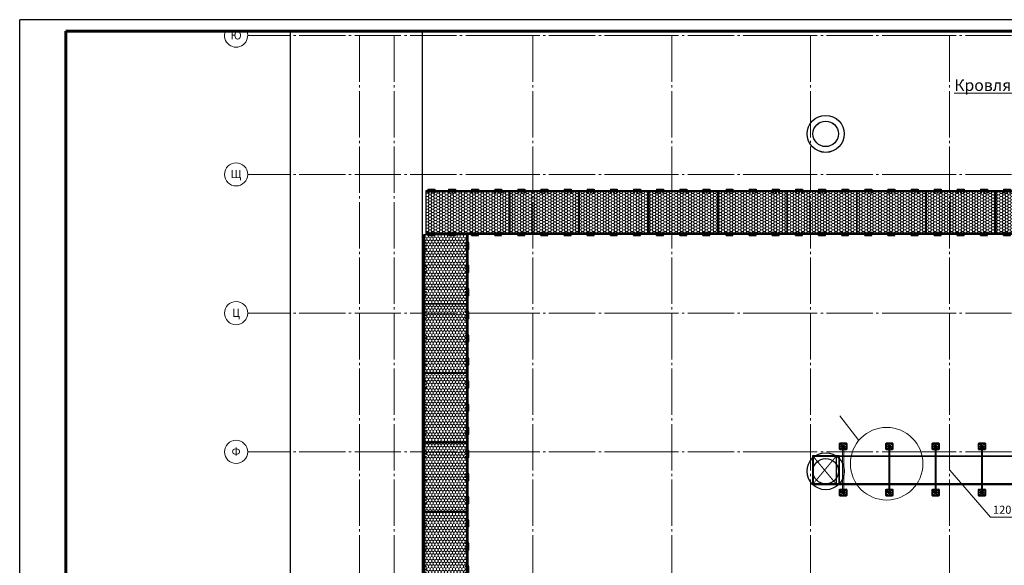
# Model space of a CAD drawing. Units: millimetres. Extents: x 2105 to 122105, y 919 to 60322.
# Drawn here: x 2105 to 44670, y 36728 to 60322 of the extents above; entities that cross this region are included whole.
import ezdxf

# ---------------------------------------------------------------- set-up
doc = ezdxf.new("R2010")
doc.units = ezdxf.units.MM
for name, pattern in [('GOST2.303 5', [24, 20, -1.5, 1, -1.5]), ('HIDDEN', [0.375, 0.25, -0.125]), ('UnderFloor', [7.5, 6, -1.5]), ('Штриховая', [6.35, 3.175, -3.175])]:
    doc.linetypes.add(name, pattern=pattern)
for name, color, linetype, lineweight in [('1_Montage_razmer', 250, 'Continuous', 9), ('S-GRID', 7, 'Continuous', 9), ('Оси', 151, 'Continuous', 0), ('П1', 1, 'Continuous', 30), ('строительная часть', 252, 'Continuous', 15)]:
    doc.layers.add(name, color=color, linetype=linetype, lineweight=lineweight)
for name, color, linetype in [('2Д зоны', 251, 'Continuous'), ('DUCT-П1', 7, 'Continuous'), ('DUCT-П1-TEXT', 7, 'Continuous'), ('TXT', 7, 'Continuous')]:
    doc.layers.add(name, color=color, linetype=linetype)
doc.styles.add('GOST 2.304', font='CS_Gost2304.shx')
doc.styles.get("Standard").update_dxf_attribs({"font": 'arial.ttf'})
doc.linetypes.add('MC_XCONT', pattern='A,8,[130,ltypeshp.shx,S=1.5,R=45,X=0,Y=0],0,[130,ltypeshp.shx,S=1.5,R=135,X=0,Y=0],2', length=10)
doc.linetypes.add('MC_XDASH', pattern='A,4,[130,ltypeshp.shx,S=1.5,R=45,X=0,Y=0],0,[130,ltypeshp.shx,S=1.5,R=135,X=0,Y=0],4,-3,4,[130,ltypeshp.shx,S=1.5,R=45,X=0,Y=0],0,[130,ltypeshp.shx,S=1.5,R=135,X=0,Y=0],4,-3', length=22)

# ---------------------------------------------------------------- blocks, each defined once
blk = doc.blocks.new('Ось сетки - Заголовок сетки - Окружность 5 мм-117399-Уровень 3 _7_200')
at = {"layer": 'S-GRID'}
blk.add_circle((0, 0), 5, dxfattribs=at)
blk = doc.blocks.new('1')
at = {"layer": 'П1', "lineweight": 30}
h = blk.add_hatch(color=7, dxfattribs=at)
h.dxf.hatch_style = 1
h.paths.add_polyline_path([(-186143, -165341), (-186143, -165391), (-186093, -165391), (-186093, -165341)])
at = {"layer": 'П1', "color": 7, "lineweight": 30}
for p, q in [((-186245, -165214), (-186270, -165239)), ((-186245, -165519), (-186270, -165494)), ((-186143, -165341), (-186245, -165239)), ((-186143, -165366), (-186245, -165366)), ((-186143, -165391), (-186245, -165494)), ((-186118, -165341), (-186118, -165239)), ((-186118, -165391), (-186118, -165494)), ((-186093, -165341), (-185990, -165239)), ((-186093, -165366), (-185990, -165366)), ((-186093, -165391), (-185990, -165494)), ((-185990, -165214), (-185965, -165239)), ((-185990, -165519), (-185965, -165494))]:
    blk.add_line(p, q, dxfattribs=at)
for points in [[(-186270, -165494), (-186270, -165239)], [(-186245, -165214), (-185990, -165214)], [(-185990, -165519), (-186245, -165519)], [(-186143, -165341), (-186093, -165341), (-186093, -165391), (-186143, -165391), (-186143, -165341)], [(-185965, -165239), (-185965, -165494)]]:
    blk.add_lwpolyline(points, dxfattribs=at)
blk.add_lwpolyline([(-186245, -165239), (-185990, -165239), (-185990, -165494), (-186245, -165494)], close=True, dxfattribs=at)
blk = doc.blocks.new('50')
at = {"layer": '1_Montage_razmer', "ltscale": 100}
h = blk.add_hatch(dxfattribs=at)
h.set_pattern_fill('HONEY', color=256, scale=25, angle=180)
h.set_pattern_definition([(180, (-861621.25, -315471.45), (-119.0625, -68.740766), [79.375, -158.75]), (300, (-861621.25, -315471.45), (119.0625, -68.740767), [79.375, -158.75]), (240, (-861621.25, -315471.45), (-3e-07, -137.481533), [-158.75, 79.375])])
h.paths.add_polyline_path([(-432814, -137913), (-433114, -137913), (-433114, -137865), (-433814, -137865), (-433814, -137913), (-434114, -137913), (-434114, -137865), (-434464, -137865), (-434464, -139665), (-434114, -139665), (-434114, -139616), (-433814, -139616), (-433814, -139665), (-433114, -139665), (-433114, -139616), (-432814, -139616), (-432814, -139665), (-432114, -139665), (-432114, -139616), (-431814, -139616), (-431814, -139665), (-431464, -139665), (-431464, -137865), (-431814, -137865), (-431814, -137913), (-432114, -137913), (-432114, -137865), (-432814, -137865)])
at = {"layer": 'П1', "color": 0, "lineweight": 30}
for p, q in [((-434464, -139715), (-434464, -137815)), ((-434464, -137815), (-431464, -137815)), ((-434464, -137865), (-431464, -137865)), ((-433814, -137763), (-434114, -137763)), ((-434114, -137763), (-434114, -137815)), ((-433814, -137788), (-434114, -137788)), ((-433814, -137763), (-433814, -137815)), ((-432814, -137763), (-433114, -137763)), ((-433114, -137763), (-433114, -137815)), ((-432814, -137788), (-433114, -137788)), ((-432814, -137763), (-432814, -137815)), ((-431814, -137763), (-432114, -137763)), ((-432114, -137763), (-432114, -137815)), ((-431814, -137788), (-432114, -137788)), ((-431814, -137763), (-431814, -137815)), ((-431464, -137815), (-431464, -139715)), ((-431464, -139665), (-434464, -139665)), ((-431464, -139715), (-434464, -139715)), ((-434114, -139766), (-434114, -139715)), ((-433814, -139741), (-434114, -139741)), ((-433814, -139766), (-434114, -139766)), ((-433814, -139766), (-433814, -139715)), ((-433114, -139766), (-433114, -139715)), ((-432814, -139741), (-433114, -139741)), ((-432814, -139766), (-433114, -139766)), ((-432814, -139766), (-432814, -139715)), ((-432114, -139766), (-432114, -139715)), ((-431814, -139741), (-432114, -139741)), ((-431814, -139766), (-432114, -139766)), ((-431814, -139766), (-431814, -139715))]:
    blk.add_line(p, q, dxfattribs=at)
at = {"layer": 'П1', "color": 0, "linetype": 'Штриховая', "lineweight": 30, "ltscale": 20}
for p, q in [((-434114, -137865), (-434114, -137913)), ((-433814, -137888), (-434114, -137888)), ((-433814, -137888), (-434114, -137888)), ((-433814, -137865), (-433814, -137913)), ((-433114, -137865), (-433114, -137913)), ((-432814, -137888), (-433114, -137888)), ((-432814, -137888), (-433114, -137888)), ((-432814, -137865), (-432814, -137913)), ((-432114, -137865), (-432114, -137913)), ((-431814, -137888), (-432114, -137888)), ((-431814, -137888), (-432114, -137888)), ((-431814, -137865), (-431814, -137913)), ((-433814, -137913), (-434114, -137913)), ((-433814, -137913), (-434114, -137913)), ((-432814, -137913), (-433114, -137913)), ((-432814, -137913), (-433114, -137913)), ((-431814, -137913), (-432114, -137913)), ((-431814, -137913), (-432114, -137913)), ((-434114, -139665), (-434114, -139616)), ((-433814, -139616), (-434114, -139616)), ((-433814, -139616), (-434114, -139616)), ((-433814, -139641), (-434114, -139641)), ((-433814, -139641), (-434114, -139641)), ((-433814, -139665), (-433814, -139616)), ((-433114, -139665), (-433114, -139616)), ((-432814, -139616), (-433114, -139616)), ((-432814, -139616), (-433114, -139616)), ((-432814, -139641), (-433114, -139641)), ((-432814, -139641), (-433114, -139641)), ((-432814, -139665), (-432814, -139616)), ((-432114, -139665), (-432114, -139616)), ((-431814, -139616), (-432114, -139616)), ((-431814, -139616), (-432114, -139616)), ((-431814, -139641), (-432114, -139641)), ((-431814, -139641), (-432114, -139641)), ((-431814, -139665), (-431814, -139616))]:
    blk.add_line(p, q, dxfattribs=at)
blk = doc.blocks.new('52')
at = {"layer": '1_Montage_razmer', "ltscale": 100}
h = blk.add_hatch(dxfattribs=at)
h.set_pattern_fill('HONEY', color=256, scale=25, angle=360)
h.set_pattern_definition([(360, (15634.9, 40165.72), (119.0625, 68.740766), [79.375, -158.75]), (120, (15634.9, 40165.72), (-119.0625, 68.740767), [79.375, -158.75]), (60, (15634.9, 40165.72), (3e-07, 137.481533), [-158.75, 79.375])])
h.paths.add_polyline_path([(-413172, -137392), (-412872, -137392), (-412872, -137441), (-412172, -137441), (-412172, -137392), (-411872, -137392), (-411872, -137441), (-411522, -137441), (-411522, -135641), (-411872, -135641), (-411872, -135690), (-412172, -135690), (-412172, -135641), (-412872, -135641), (-412872, -135690), (-413172, -135690), (-413172, -135641), (-413872, -135641), (-413872, -135690), (-414172, -135690), (-414172, -135641), (-415136, -135641), (-415136, -137441), (-414172, -137441), (-414172, -137392), (-413872, -137392), (-413872, -137441), (-413172, -137441)])
at = {"layer": 'П1', "color": 0, "lineweight": 30}
for p, q in [((-415136, -137491), (-415136, -135591)), ((-415136, -135591), (-411522, -135591)), ((-415136, -135641), (-411522, -135641)), ((-415056, -135540), (-414756, -135540)), ((-415056, -135540), (-415056, -135591)), ((-415056, -135565), (-414756, -135565)), ((-414756, -135540), (-414756, -135591)), ((-414172, -135540), (-413872, -135540)), ((-414172, -135540), (-414172, -135591)), ((-414172, -135565), (-413872, -135565)), ((-413872, -135540), (-413872, -135591)), ((-413172, -135540), (-412872, -135540)), ((-413172, -135540), (-413172, -135591)), ((-413172, -135565), (-412872, -135565)), ((-412872, -135540), (-412872, -135591)), ((-412172, -135540), (-411872, -135540)), ((-412172, -135540), (-412172, -135591)), ((-412172, -135565), (-411872, -135565)), ((-411872, -135540), (-411872, -135591)), ((-411522, -135591), (-411522, -137491)), ((-411522, -137441), (-415136, -137441)), ((-411522, -137491), (-415136, -137491)), ((-415056, -137542), (-415056, -137491)), ((-415056, -137517), (-414756, -137517)), ((-415056, -137542), (-414756, -137542)), ((-414756, -137542), (-414756, -137491)), ((-414172, -137542), (-414172, -137491)), ((-414172, -137517), (-413872, -137517)), ((-414172, -137542), (-413872, -137542)), ((-413872, -137542), (-413872, -137491)), ((-413172, -137542), (-413172, -137491)), ((-413172, -137517), (-412872, -137517)), ((-413172, -137542), (-412872, -137542)), ((-412872, -137542), (-412872, -137491)), ((-412172, -137542), (-412172, -137491)), ((-412172, -137517), (-411872, -137517)), ((-412172, -137542), (-411872, -137542)), ((-411872, -137542), (-411872, -137491))]:
    blk.add_line(p, q, dxfattribs=at)
at = {"layer": 'П1', "color": 0, "linetype": 'Штриховая', "lineweight": 30, "ltscale": 20}
for p, q in [((-415056, -135641), (-415056, -135690)), ((-415056, -135665), (-414756, -135665)), ((-415056, -135665), (-414756, -135665)), ((-415056, -135690), (-414756, -135690)), ((-415056, -135690), (-414756, -135690)), ((-414756, -135641), (-414756, -135690)), ((-414172, -135641), (-414172, -135690)), ((-414172, -135665), (-413872, -135665)), ((-414172, -135665), (-413872, -135665)), ((-414172, -135690), (-413872, -135690)), ((-414172, -135690), (-413872, -135690)), ((-413872, -135641), (-413872, -135690)), ((-413172, -135641), (-413172, -135690)), ((-413172, -135665), (-412872, -135665)), ((-413172, -135665), (-412872, -135665)), ((-413172, -135690), (-412872, -135690)), ((-413172, -135690), (-412872, -135690)), ((-412872, -135641), (-412872, -135690)), ((-412172, -135641), (-412172, -135690)), ((-412172, -135665), (-411872, -135665)), ((-412172, -135665), (-411872, -135665)), ((-412172, -135690), (-411872, -135690)), ((-412172, -135690), (-411872, -135690)), ((-411872, -135641), (-411872, -135690)), ((-415056, -137441), (-415056, -137392)), ((-415056, -137392), (-414756, -137392)), ((-415056, -137392), (-414756, -137392)), ((-415056, -137417), (-414756, -137417)), ((-415056, -137417), (-414756, -137417)), ((-414756, -137441), (-414756, -137392)), ((-414172, -137441), (-414172, -137392)), ((-414172, -137392), (-413872, -137392)), ((-414172, -137392), (-413872, -137392)), ((-414172, -137417), (-413872, -137417)), ((-414172, -137417), (-413872, -137417)), ((-413872, -137441), (-413872, -137392)), ((-413172, -137441), (-413172, -137392)), ((-413172, -137392), (-412872, -137392)), ((-413172, -137392), (-412872, -137392)), ((-413172, -137417), (-412872, -137417)), ((-413172, -137417), (-412872, -137417)), ((-412872, -137441), (-412872, -137392)), ((-412172, -137441), (-412172, -137392)), ((-412172, -137392), (-411872, -137392)), ((-412172, -137392), (-411872, -137392)), ((-412172, -137417), (-411872, -137417)), ((-412172, -137417), (-411872, -137417)), ((-411872, -137441), (-411872, -137392))]:
    blk.add_line(p, q, dxfattribs=at)
blk = doc.blocks.new('*U2566')
at = {"layer": 'DUCT-П1-TEXT', "color": 7, "linetype": 'Continuous', "lineweight": 15}
for p, q in [((1227116, 461316, -6735), (1228884, 459286, -6735)), ((1228884, 459286, -6735), (1233829, 459286, -6735))]:
    blk.add_line(p, q, dxfattribs=at)
at = {"layer": 'DUCT-П1-TEXT', "color": 3, "linetype": 'Continuous', "lineweight": 25}
blk.add_text('1200x1000 климавер', height=350, dxfattribs=at).set_placement((1228987, 459427, -6735))
blk = doc.blocks.new('*U2567')
at = {"layer": 'DUCT-П1', "color": 7, "linetype": 'Continuous', "lineweight": -3}
blk.add_line((1221706, 461316, -9235), (1221706, 461316, -9236), dxfattribs=at)
blk = doc.blocks.new('*U2568')
at = {"layer": 'DUCT-П1', "color": 7, "linetype": 'UnderFloor', "lineweight": 18}
blk.add_line((1221706, 461316, -7360), (1221706, 461316, -9235), dxfattribs=at)
blk = doc.blocks.new('*U2569')
at = {"layer": 'DUCT-П1', "color": 7, "linetype": 'MC_XDASH', "lineweight": -3}
for p, q in [((1222331, 461941, -6210), (1221181, 461941, -7360)), ((1221181, 461941, -7360), (1221181, 460691, -7360)), ((1221181, 460691, -7360), (1222331, 460691, -6210))]:
    blk.add_line(p, q, dxfattribs=at)
at = {"layer": 'DUCT-П1', "color": 1, "linetype": 'Continuous', "lineweight": 35}
for p, q in [((1221206, 461916, -7360), (1222331, 461916, -6235)), ((1221206, 460716, -7360), (1221206, 461916, -7360)), ((1222331, 461916, -6235), (1222331, 460716, -6235)), ((1222331, 460716, -6235), (1221206, 460716, -7360))]:
    blk.add_line(p, q, dxfattribs=at)
at = {"layer": 'DUCT-П1', "color": 7, "linetype": 'UnderFloor', "lineweight": 18}
for p, q in [((1222206, 460716, -7360), (1221206, 461916, -7360)), ((1221206, 460716, -7360), (1222206, 461916, -7360))]:
    blk.add_line(p, q, dxfattribs=at)
at = {"layer": 'DUCT-П1', "color": 7, "linetype": 'HIDDEN', "lineweight": -3}
blk.add_line((1222206, 461916, -7360), (1222206, 460716, -7360), dxfattribs=at)
blk = doc.blocks.new('*U2570')
at = {"layer": 'DUCT-П1', "color": 7, "linetype": 'MC_XCONT', "lineweight": -3}
for p, q in [((1222331, 461941, -6210), (1238655, 461941, -6210)), ((1222331, 460691, -6210), (1238655, 460691, -6210))]:
    blk.add_line(p, q, dxfattribs=at)
at = {"layer": 'DUCT-П1', "color": 1, "linetype": 'Continuous', "lineweight": 35}
for p, q in [((1222331, 461916, -6235), (1238655, 461916, -6235)), ((1222331, 460716, -6235), (1238655, 460716, -6235))]:
    blk.add_line(p, q, dxfattribs=at)

msp = doc.modelspace()

# ---------------------------------------------------------------- linework, layer by layer
at = {"lineweight": 30}
for p, q in [((13812.696, 5283.75, -3410), (13810.257, 59821.406, -3410)), ((19522.711, 7023.75, -3410), (19522.711, 59821.257, -3410))]:
    msp.add_line(p, q, dxfattribs=at)
at = {"extrusion": (1, 0, 0), "elevation": 2104.768}
msp.add_lwpolyline([(921.658, -3410), (60321.658, -3410)], dxfattribs=at)
at = {"lineweight": 30, "elevation": -3410}
msp.add_lwpolyline([(90584.617, 59819.409), (90573.336, 5643.75), (13800.561, 5644.505), (13810.346, 59821.406)], dxfattribs=at)
at = {"color": 6, "lineweight": 30}
for centre, radius in [((36947.59, 55384.365, -6260), 800), ((36947.59, 55383.846, -3410), 800), ((36947.59, 55384.365, -6260), 550), ((36947.59, 55383.846, -3410), 550)]:
    msp.add_circle(centre, radius, dxfattribs=at)
at = {"color": 5, "lineweight": 30}
for centre, radius in [((36947.59, 40794.508, -6260), 800), ((36947.59, 40793.989, -3410), 800), ((36947.59, 40794.508, -6260), 550), ((36947.59, 40793.989, -3410), 550)]:
    msp.add_circle(centre, radius, dxfattribs=at)
at = {"layer": 'S-GRID'}
msp.add_arc((11461.488, 59633.75, -3410), 500, 157.947401, 22.0496187, dxfattribs=at)
at = {"layer": 'Оси', "linetype": 'GOST2.303 5', "ltscale": 100}
for p, q in [((16794.583, 59633.75, -3410), (16794.583, 5633.75, -3410)), ((18294.583, 59633.75, -3410), (18294.583, 5633.75, -3410)), ((24294.583, 59633.75, -3410), (24294.583, 5633.75, -3410)), ((30294.583, 59633.75, -3410), (30294.583, 5633.75, -3410)), ((36294.583, 59634.269, -6260), (36294.583, 3753.81, -6260)), ((36294.583, 59633.75, -3410), (36294.583, 5633.75, -3410)), ((42294.583, 59634.269, -6260), (42294.583, 3753.81, -6260)), ((42294.583, 59633.75, -3410), (42294.583, 5633.75, -3410))]:
    msp.add_line(p, q, dxfattribs=at)
at = {"layer": 'Оси', "linetype": 'GOST2.303 5', "ltscale": 100, "elevation": -3410}
for points in [[(120300.649, 59633.75), (107386.649, 59633.75), (101386.649, 59633.75), (95386.649, 59633.75), (89386.649, 59633.75), (83386.649, 59633.75), (77386.649, 59633.75), (71386.649, 59633.75), (65386.649, 59633.75), (59386.649, 59633.75), (53386.649, 59633.75), (47386.649, 59633.75), (41386.649, 59633.75), (35386.649, 59633.75), (29386.649, 59633.75), (23386.649, 59633.75), (12467.554, 59633.75), (11967.554, 59633.75)], [(120300.649, 53633.75), (107386.649, 53633.75), (101386.649, 53633.75), (95386.649, 53633.75), (89386.649, 53633.75), (83386.649, 53633.75), (77386.649, 53633.75), (71386.649, 53633.75), (65386.649, 53633.75), (59386.649, 53633.75), (53386.649, 53633.75), (47386.649, 53633.75), (41386.649, 53633.75), (35386.649, 53633.75), (29386.649, 53633.75), (23386.649, 53633.75), (12467.554, 53633.75), (11967.554, 53633.75)], [(120300.649, 47633.75), (107386.649, 47633.75), (101386.649, 47633.75), (95386.649, 47633.75), (89386.649, 47633.75), (83386.649, 47633.75), (77386.649, 47633.75), (71386.649, 47633.75), (65386.649, 47633.75), (59386.649, 47633.75), (53386.649, 47633.75), (47386.649, 47633.75), (41386.649, 47633.75), (35386.649, 47633.75), (29386.649, 47633.75), (23386.649, 47633.75), (12467.554, 47633.75), (11967.554, 47633.75)], [(120300.649, 41633.75), (107386.649, 41633.75), (101386.649, 41633.75), (95386.649, 41633.75), (89386.649, 41633.75), (83386.649, 41633.75), (77386.649, 41633.75), (71386.649, 41633.75), (65386.649, 41633.75), (59386.649, 41633.75), (53386.649, 41633.75), (47386.649, 41633.75), (41386.649, 41633.75), (35386.649, 41633.75), (29386.649, 41633.75), (23386.649, 41633.75), (12467.554, 41633.75), (11967.554, 41633.75)]]:
    msp.add_lwpolyline(points, dxfattribs=at)
at = {"layer": 'строительная часть'}
for p, q in [((38379.036, 42128.118, -6260), (37557.958, 43185.799, -6260)), ((37678.324, 41846.747, -6260), (37678.324, 39896.747, -6260)), ((37728.324, 41846.747, -6260), (37728.324, 39896.747, -6260)), ((39678.324, 41846.747, -6260), (39678.324, 39896.747, -6260)), ((39728.324, 41846.747, -6260), (39728.324, 39896.747, -6260)), ((41678.324, 41846.747, -6260), (41678.324, 39896.747, -6260)), ((41728.324, 41846.747, -6260), (41728.324, 39896.747, -6260)), ((43678.324, 41846.747, -6260), (43678.324, 39896.747, -6260)), ((43728.324, 41846.747, -6260), (43728.324, 39896.747, -6260))]:
    msp.add_line(p, q, dxfattribs=at)
msp.add_circle((39583.854, 41120.529, -6260), 1568.605, dxfattribs=at)

# ---------------------------------------------------------------- block references
at = {"layer": '1_Montage_razmer', "color": 250}
msp.add_blockref('52', (434811.418, 188528.084, -6260), dxfattribs=at)
for p, rotation in [((-408174.931, -86777.646, -6260), 179.9999999999967), ((-405174.931, -86777.646, -6260), 179.9999999999967), ((-402174.931, -86777.646, -6260), 179.9999999999967), ((-399174.931, -86777.646, -6260), 179.9999999999967), ((-396174.931, -86777.646, -6260), 179.9999999999967), ((-393174.931, -86777.646, -6260), 179.9999999999967), ((-390174.931, -86777.646, -6260), 179.9999999999967), ((-387174.931, -86777.646, -6260), 179.9999999999967), ((159289.346, -383426.869, -6260), 270), ((159289.346, -386426.869, -6260), 270), ((159289.346, -389426.869, -6260), 270), ((159289.346, -392426.869, -6260), 270), ((159289.346, -395426.869, -6260), 270)]:
    msp.add_blockref('50', p, dxfattribs=dict(at, rotation=rotation))
at = {"layer": 'DUCT-П1', "color": 2, "lineweight": 30}
for name in ['*U2569', '*U2570', '*U2567', '*U2568']:
    msp.add_blockref(name, (-1184805.75, -420471.922), dxfattribs=at)
at = {"layer": 'DUCT-П1-TEXT', "color": 2, "lineweight": 30}
msp.add_blockref('*U2566', (-1184805.75, -420471.922), dxfattribs=at)
at = {"layer": 'Оси', "linetype": 'Continuous', "ltscale": 100, "xscale": 99.99999999999993, "yscale": 99.99999999999993, "zscale": 99.99999999999993, "rotation": 269.9999999999994}
for p in [(11461.488, 53633.75, -3410), (11461.488, 47633.75, -3410), (11461.488, 41633.75, -3410)]:
    msp.add_blockref('Ось сетки - Заголовок сетки - Окружность 5 мм-117399-Уровень 3 _7_200', p, dxfattribs=at)
at = {"layer": 'П1', "color": 3, "lineweight": 30, "rotation": 270}
for p in [(203069.613, -144245.783, -6260), (205069.613, -144245.783, -6260), (207069.613, -144245.783, -6260), (209069.613, -144245.783, -6260), (203069.613, -146245.783, -6260), (205069.613, -146245.783, -6260), (207069.613, -146245.783, -6260), (209069.613, -146245.783, -6260)]:
    msp.add_blockref('1', p, dxfattribs=at)

# ---------------------------------------------------------------- texts
at = {"layer": '2Д зоны', "lineweight": 5, "insert": (51431.993, 57740.3, -6260), "char_height": 500, "attachment_point": 3}
msp.add_mtext('{\\LКровля на отметке +18.000}', dxfattribs=at)

# ---------------------------------------------------------------- next in the draw order: texts
at = {"layer": 'Оси', "linetype": 'Continuous', "ltscale": 100, "char_height": 350, "attachment_point": 2, "line_spacing_factor": 0.938532, "style": 'GOST 2.304', "bg_fill": 3, "box_fill_scale": 1.25, "bg_fill_color": 0, "bg_fill_transparency": 0}
for s, insert, width in [('\\fArial|b0|i0|c204|p34|;Ю', (11458.909, 59819.263, -3410), 575.37168), ('\\fArial|b0|i0|c204|p34|;Щ', (11458.909, 53819.263, -3410), 537.57354), ('\\fArial|b0|i0|c204|p34|;Ц', (11458.909, 47819.263, -3410), 424.17913), ('\\fArial|b0|i0|c204|p34|;Ф', (11458.909, 41819.263, -3410), 432.57871)]:
    msp.add_mtext(s, dxfattribs=dict(at, insert=insert, width=width))

# ---------------------------------------------------------------- next in the draw order: linework, layer by layer
at = {"lineweight": 60, "elevation": -3410}
msp.add_lwpolyline([(4104.768, 59821.658), (121604.768, 59818.602), (121604.768, 1418.602), (4104.768, 1421.658)], close=True, dxfattribs=at)
at = {"layer": 'TXT', "color": 250, "ltscale": 75, "elevation": -3410}
msp.add_lwpolyline([(122104.768, 918.602), (122104.768, 60315.425), (2104.768, 60322.157)], dxfattribs=at)

doc.saveas('drawing.dxf')
